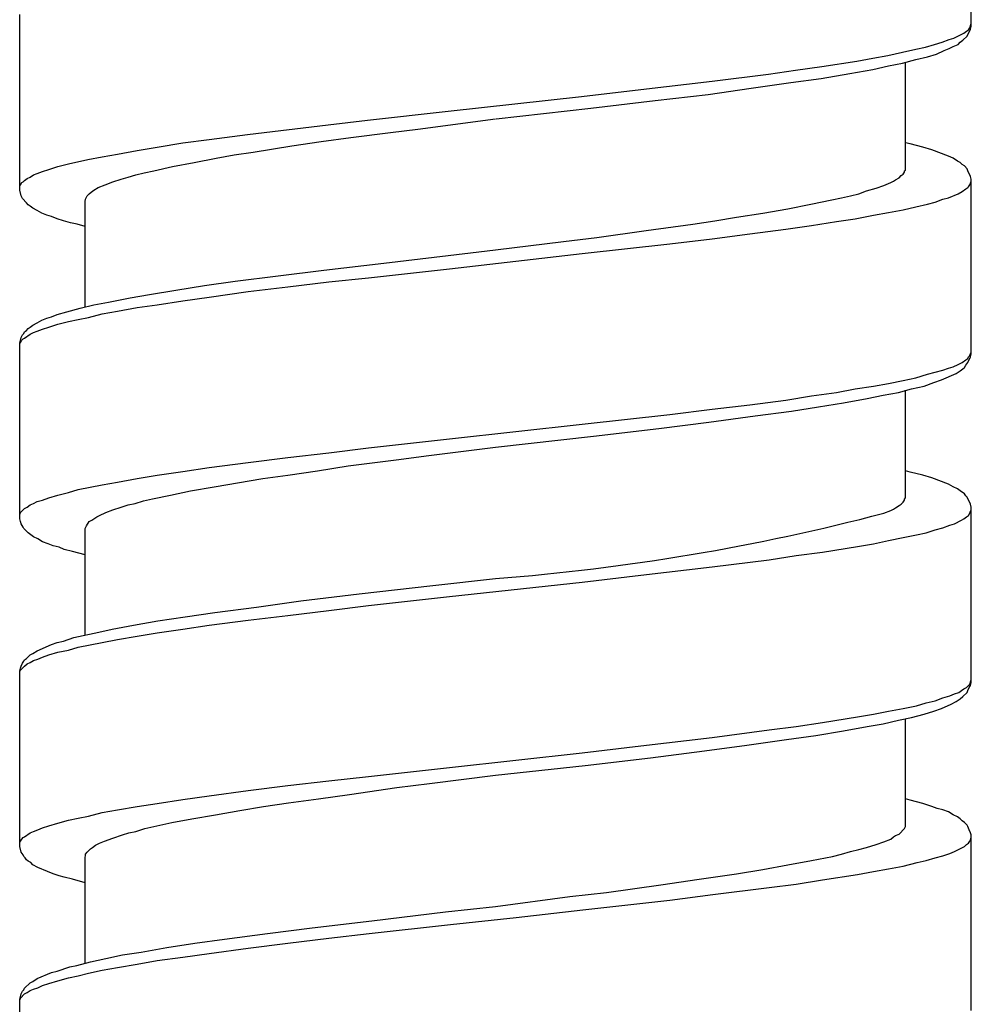
# Model space of a CAD drawing. Units: millimetres. Extents: x -423 to 497, y -163 to 938.
# Drawn here: x -8 to 7, y 805 to 820 of the extents above; entities that cross this region are included whole.
import ezdxf

# ---------------------------------------------------------------- set-up
doc = ezdxf.new("R2010")
doc.units = ezdxf.units.MM
doc.header["$LTSCALE"] = 6.666667

# ---------------------------------------------------------------- blocks, each defined once
blk = doc.blocks.new('1984.CT87.ACT.MT_V1')
for p, q in [((7, -85.48), (7, -82.803)), ((-7.5, -87.978), (-7.5, -85.3)), ((6.958, -85.533), (6.979, -85.502)), ((6.979, -85.502), (7, -85.438)), ((6.989, -85.523), (7, -85.48)), ((6.661, -85.681), (6.735, -85.66)), ((6.735, -85.66), (6.884, -85.586)), ((6.873, -85.692), (6.936, -85.629)), ((6.884, -85.586), (6.926, -85.554)), ((6.926, -85.554), (6.958, -85.533)), ((6.936, -85.629), (6.989, -85.523)), ((6.153, -85.83), (6.301, -85.798)), ((6.301, -85.798), (6.439, -85.756)), ((6.439, -85.756), (6.555, -85.724)), ((6.555, -85.724), (6.661, -85.681)), ((6.661, -85.819), (6.725, -85.787)), ((6.725, -85.787), (6.799, -85.756)), ((6.799, -85.756), (6.831, -85.724)), ((6.831, -85.724), (6.873, -85.692)), ((5.497, -85.967), (5.73, -85.925)), ((5.73, -85.925), (5.952, -85.872)), ((5.952, -85.872), (6.153, -85.83)), ((6.153, -85.988), (6.333, -85.946)), ((6.333, -85.946), (6.471, -85.904)), ((6.471, -85.904), (6.587, -85.851)), ((6.587, -85.851), (6.661, -85.819)), ((4.322, -86.147), (4.724, -86.094)), ((4.724, -86.094), (5.254, -86.01)), ((5.254, -86.01), (5.497, -85.967)), ((5.497, -86.137), (5.74, -86.084)), ((5.74, -86.084), (5.952, -86.041)), ((5.952, -86.041), (6.153, -85.988)), ((5.995, -87.671), (5.995, -86.031)), ((3.052, -86.316), (3.909, -86.211)), ((3.909, -86.211), (4.322, -86.147)), ((4.714, -86.274), (5.148, -86.2)), ((5.148, -86.2), (5.497, -86.137)), ((1.962, -86.444), (3.052, -86.316)), ((3.645, -86.422), (4.248, -86.338)), ((4.248, -86.338), (4.714, -86.274)), ((-0.97, -86.772), (1.062, -86.549)), ((1.062, -86.549), (1.962, -86.444)), ((2.184, -86.613), (2.989, -86.518)), ((2.989, -86.518), (3.645, -86.422)), ((1.2, -86.729), (2.184, -86.613)), ((-2.198, -86.909), (-0.97, -86.772)), ((-0.24, -86.888), (1.2, -86.729)), ((-4.029, -87.131), (-2.801, -86.983)), ((-2.801, -86.983), (-2.198, -86.909)), ((-1.436, -87.047), (-0.25, -86.888)), ((-4.611, -87.206), (-4.029, -87.131)), ((-2.452, -87.174), (-1.848, -87.1)), ((-1.848, -87.1), (-1.436, -87.047)), ((-5.405, -87.322), (-5.013, -87.258)), ((-5.013, -87.258), (-4.611, -87.206)), ((-3.944, -87.396), (-3.351, -87.301)), ((-3.351, -87.301), (-2.907, -87.237)), ((-2.907, -87.237), (-2.452, -87.174)), ((6.069, -87.269), (5.995, -87.258)), ((6.259, -87.322), (6.069, -87.269)), ((-6.241, -87.47), (-6.008, -87.428)), ((-6.008, -87.428), (-5.711, -87.375)), ((-5.711, -87.375), (-5.405, -87.322)), ((-4.505, -87.491), (-4.23, -87.438)), ((-4.23, -87.438), (-3.944, -87.396)), ((6.397, -87.364), (6.259, -87.322)), ((6.651, -87.46), (6.397, -87.364)), ((6.725, -87.491), (6.651, -87.46)), ((-6.918, -87.618), (-6.759, -87.576)), ((-6.759, -87.576), (-6.463, -87.512)), ((-6.463, -87.512), (-6.241, -87.47)), ((-5.172, -87.618), (-4.844, -87.555)), ((-4.844, -87.555), (-4.505, -87.491)), ((6.788, -87.534), (6.725, -87.491)), ((6.831, -87.555), (6.788, -87.534)), ((6.862, -87.587), (6.831, -87.555)), ((6.894, -87.608), (6.862, -87.587)), ((6.936, -87.65), (6.894, -87.608)), ((-7.341, -87.777), (-7.289, -87.745)), ((-7.289, -87.745), (-7.236, -87.724)), ((-7.236, -87.724), (-7.151, -87.692)), ((-7.151, -87.692), (-7.056, -87.661)), ((-7.056, -87.661), (-6.918, -87.618)), ((-5.849, -87.777), (-5.733, -87.745)), ((-5.733, -87.745), (-5.606, -87.714)), ((-5.606, -87.714), (-5.457, -87.682)), ((-5.457, -87.682), (-5.172, -87.618)), ((5.899, -87.788), (5.931, -87.756)), ((5.931, -87.756), (5.963, -87.735)), ((5.963, -87.735), (5.984, -87.703)), ((5.984, -87.682), (5.995, -87.671)), ((5.984, -87.703), (5.984, -87.682)), ((6.947, -87.682), (6.936, -87.65)), ((6.989, -87.767), (6.947, -87.682)), ((7, -87.809), (6.989, -87.767)), ((-7.5, -87.915), (-7.49, -87.894)), ((-7.49, -87.894), (-7.468, -87.862)), ((-7.468, -87.862), (-7.447, -87.851)), ((-7.447, -87.851), (-7.426, -87.83)), ((-7.426, -87.83), (-7.384, -87.798)), ((-7.384, -87.798), (-7.341, -87.777)), ((-6.304, -87.936), (-6.198, -87.894)), ((-6.198, -87.894), (-6.082, -87.851)), ((-6.082, -87.851), (-5.955, -87.809)), ((-5.955, -87.809), (-5.849, -87.777)), ((5.55, -87.946), (5.666, -87.904)), ((5.666, -87.904), (5.772, -87.862)), ((5.772, -87.862), (5.815, -87.841)), ((5.815, -87.841), (5.846, -87.819)), ((5.846, -87.819), (5.899, -87.788)), ((6.958, -87.925), (6.979, -87.894)), ((6.979, -87.894), (6.989, -87.872)), ((6.989, -87.872), (7, -87.841)), ((7, -90.476), (7, -87.809)), ((-7.479, -88.063), (-7.5, -87.978)), ((-7.458, -88.105), (-7.479, -88.063)), ((-6.484, -88.084), (-6.474, -88.063)), ((-6.474, -88.063), (-6.442, -88.031)), ((-6.442, -88.031), (-6.41, -88.01)), ((-6.41, -88.01), (-6.368, -87.978)), ((-6.368, -87.978), (-6.304, -87.936)), ((5.021, -88.095), (5.158, -88.063)), ((5.158, -88.063), (5.285, -88.031)), ((5.285, -88.031), (5.402, -87.989)), ((5.402, -87.989), (5.55, -87.946)), ((6.651, -88.095), (6.799, -88.031)), ((6.799, -88.031), (6.862, -87.999)), ((6.862, -87.999), (6.915, -87.957)), ((6.915, -87.957), (6.947, -87.936)), ((6.947, -87.936), (6.958, -87.925)), ((-7.394, -88.169), (-7.458, -88.105)), ((-7.373, -88.2), (-7.394, -88.169)), ((-7.341, -88.222), (-7.373, -88.2)), ((-6.505, -88.148), (-6.495, -88.116)), ((-6.505, -89.756), (-6.505, -88.148)), ((-6.495, -88.116), (-6.484, -88.084)), ((4.206, -88.264), (4.555, -88.19)), ((4.555, -88.19), (4.873, -88.126)), ((4.873, -88.126), (5.021, -88.095)), ((6.153, -88.232), (6.333, -88.19)), ((6.333, -88.19), (6.45, -88.158)), ((6.45, -88.158), (6.566, -88.116)), ((6.566, -88.116), (6.651, -88.095)), ((-7.299, -88.253), (-7.341, -88.222)), ((-7.236, -88.285), (-7.299, -88.253)), ((-7.162, -88.327), (-7.236, -88.285)), ((-7.087, -88.359), (-7.162, -88.327)), ((-7.013, -88.38), (-7.087, -88.359)), ((3.423, -88.391), (3.825, -88.327)), ((3.825, -88.327), (4.206, -88.264)), ((5.232, -88.412), (5.508, -88.359)), ((5.508, -88.359), (5.74, -88.317)), ((5.74, -88.317), (5.963, -88.275)), ((5.963, -88.275), (6.153, -88.232)), ((-6.929, -88.412), (-7.013, -88.38)), ((-6.833, -88.444), (-6.929, -88.412)), ((-6.728, -88.476), (-6.833, -88.444)), ((-6.622, -88.497), (-6.728, -88.476)), ((-6.505, -88.529), (-6.622, -88.497)), ((2.047, -88.592), (2.756, -88.497)), ((2.756, -88.497), (3.094, -88.444)), ((3.094, -88.444), (3.423, -88.391)), ((4.566, -88.518), (4.947, -88.454)), ((4.947, -88.454), (5.232, -88.412)), ((1.295, -88.698), (2.047, -88.592)), ((3.052, -88.719), (3.624, -88.645)), ((3.624, -88.645), (4.174, -88.571)), ((4.174, -88.571), (4.566, -88.518)), ((-0.25, -88.888), (0.787, -88.761)), ((0.787, -88.761), (1.295, -88.698)), ((1.073, -88.941), (2.407, -88.793)), ((2.407, -88.793), (3.052, -88.719)), ((-1.954, -89.09), (-0.631, -88.931)), ((-0.949, -89.174), (1.073, -88.941)), ((-0.631, -88.931), (-0.25, -88.888)), ((-2.864, -89.195), (-1.954, -89.09)), ((-3.563, -89.28), (-2.864, -89.195)), ((-2.187, -89.312), (-0.949, -89.174)), ((-4.685, -89.428), (-4.219, -89.365)), ((-4.219, -89.365), (-3.563, -89.28)), ((-3.415, -89.449), (-2.79, -89.375)), ((-2.79, -89.375), (-2.187, -89.312)), ((-5.817, -89.619), (-5.521, -89.566)), ((-5.521, -89.566), (-5.119, -89.502)), ((-5.119, -89.502), (-4.685, -89.428)), ((-4.611, -89.608), (-4.018, -89.523)), ((-4.018, -89.523), (-3.415, -89.449)), ((-6.368, -89.725), (-6.145, -89.682)), ((-6.145, -89.682), (-5.817, -89.619)), ((-5.405, -89.725), (-5.013, -89.661)), ((-5.013, -89.661), (-4.611, -89.608)), ((-6.929, -89.873), (-6.78, -89.83)), ((-6.78, -89.83), (-6.579, -89.777)), ((-6.579, -89.777), (-6.368, -89.725)), ((-6.452, -89.915), (-6.241, -89.862)), ((-6.241, -89.862), (-6.008, -89.82)), ((-6.008, -89.82), (-5.711, -89.767)), ((-5.711, -89.767), (-5.405, -89.725)), ((-7.299, -90.032), (-7.236, -90)), ((-7.236, -90), (-7.162, -89.957)), ((-7.162, -89.957), (-7.087, -89.926)), ((-7.087, -89.926), (-7.013, -89.905)), ((-7.013, -89.905), (-6.929, -89.873)), ((-6.918, -90.021), (-6.759, -89.979)), ((-6.759, -89.979), (-6.611, -89.947)), ((-6.611, -89.947), (-6.452, -89.915)), ((-7.458, -90.18), (-7.437, -90.159)), ((-7.437, -90.159), (-7.426, -90.137)), ((-7.426, -90.137), (-7.394, -90.116)), ((-7.394, -90.116), (-7.373, -90.084)), ((-7.373, -90.084), (-7.341, -90.063)), ((-7.341, -90.063), (-7.299, -90.032)), ((-7.341, -90.169), (-7.289, -90.148)), ((-7.289, -90.148), (-7.236, -90.127)), ((-7.236, -90.127), (-7.151, -90.095)), ((-7.151, -90.095), (-7.056, -90.063)), ((-7.056, -90.063), (-6.918, -90.021)), ((-7.5, -90.307), (-7.479, -90.222)), ((-7.5, -90.317), (-7.49, -90.296)), ((-7.5, -92.984), (-7.5, -90.307)), ((-7.49, -90.296), (-7.468, -90.264)), ((-7.479, -90.222), (-7.458, -90.18)), ((-7.468, -90.264), (-7.447, -90.243)), ((-7.447, -90.243), (-7.426, -90.233)), ((-7.426, -90.233), (-7.341, -90.169)), ((6.979, -90.497), (6.989, -90.465)), ((6.989, -90.465), (7, -90.444)), ((6.799, -90.635), (6.862, -90.603)), ((6.862, -90.603), (6.915, -90.561)), ((6.915, -90.561), (6.947, -90.54)), ((6.915, -90.645), (6.947, -90.603)), ((6.947, -90.603), (6.989, -90.518)), ((6.947, -90.54), (6.958, -90.518)), ((6.958, -90.518), (6.979, -90.497)), ((6.989, -90.518), (7, -90.476)), ((6.333, -90.783), (6.566, -90.719)), ((6.566, -90.719), (6.651, -90.688)), ((6.651, -90.688), (6.725, -90.667)), ((6.725, -90.667), (6.799, -90.635)), ((6.767, -90.772), (6.831, -90.73)), ((6.831, -90.73), (6.873, -90.698)), ((6.873, -90.698), (6.894, -90.677)), ((6.894, -90.677), (6.915, -90.645)), ((5.74, -90.921), (5.963, -90.878)), ((5.963, -90.878), (6.153, -90.836)), ((6.153, -90.836), (6.333, -90.783)), ((6.28, -90.963), (6.428, -90.91)), ((6.428, -90.91), (6.545, -90.868)), ((6.545, -90.868), (6.767, -90.772)), ((4.566, -91.111), (4.947, -91.058)), ((4.947, -91.058), (5.232, -91.005)), ((5.232, -91.005), (5.508, -90.963)), ((5.508, -90.963), (5.74, -90.921)), ((5.656, -91.101), (5.889, -91.058)), ((5.889, -91.058), (6.09, -91.005)), ((5.995, -92.667), (5.995, -91.026)), ((6.09, -91.005), (6.28, -90.963)), ((3.624, -91.249), (4.174, -91.175)), ((4.174, -91.175), (4.566, -91.111)), ((4.672, -91.28), (5.053, -91.217)), ((5.053, -91.217), (5.412, -91.153)), ((5.412, -91.153), (5.656, -91.101)), ((2.407, -91.397), (3.052, -91.312)), ((3.052, -91.312), (3.624, -91.249)), ((3.708, -91.418), (4.259, -91.344)), ((4.259, -91.344), (4.672, -91.28)), ((1.073, -91.545), (2.407, -91.397)), ((2.237, -91.609), (2.999, -91.513)), ((2.999, -91.513), (3.708, -91.418)), ((-0.949, -91.767), (1.073, -91.545)), ((1.242, -91.725), (2.237, -91.609)), ((-2.187, -91.905), (-0.949, -91.767)), ((-0.25, -91.894), (1.242, -91.725)), ((-2.79, -91.979), (-2.187, -91.905)), ((-1.266, -92.021), (-0.25, -91.894)), ((-4.018, -92.127), (-3.415, -92.053)), ((-3.415, -92.053), (-2.79, -91.979)), ((-2.494, -92.18), (-1.764, -92.085)), ((-1.764, -92.085), (-1.266, -92.021)), ((-5.405, -92.318), (-5.013, -92.265)), ((-5.013, -92.265), (-4.611, -92.201)), ((-4.611, -92.201), (-4.018, -92.127)), ((-3.415, -92.318), (-2.96, -92.254)), ((-2.96, -92.254), (-2.494, -92.18)), ((6.069, -92.275), (5.995, -92.254)), ((-6.008, -92.424), (-5.711, -92.371)), ((-5.711, -92.371), (-5.405, -92.318)), ((-4.537, -92.498), (-3.796, -92.371)), ((-3.796, -92.371), (-3.415, -92.318)), ((6.259, -92.318), (6.069, -92.275)), ((6.397, -92.36), (6.259, -92.318)), ((6.651, -92.455), (6.397, -92.36)), ((-6.759, -92.582), (-6.611, -92.54)), ((-6.611, -92.54), (-6.241, -92.466)), ((-6.241, -92.466), (-6.008, -92.424)), ((-5.203, -92.625), (-4.897, -92.561)), ((-4.897, -92.561), (-4.537, -92.498)), ((6.725, -92.498), (6.651, -92.455)), ((6.788, -92.529), (6.725, -92.498)), ((6.831, -92.561), (6.788, -92.529)), ((6.894, -92.603), (6.831, -92.561)), ((-7.236, -92.72), (-7.151, -92.699)), ((-7.151, -92.699), (-7.056, -92.667)), ((-7.056, -92.667), (-6.918, -92.625)), ((-6.918, -92.625), (-6.759, -92.582)), ((-5.743, -92.752), (-5.616, -92.709)), ((-5.616, -92.709), (-5.479, -92.678)), ((-5.479, -92.678), (-5.203, -92.625)), ((5.963, -92.73), (5.984, -92.699)), ((5.984, -92.688), (5.995, -92.667)), ((5.984, -92.699), (5.984, -92.688)), ((6.915, -92.635), (6.894, -92.603)), ((6.936, -92.656), (6.915, -92.635)), ((6.989, -92.762), (6.936, -92.656)), ((-7.49, -92.889), (-7.426, -92.826)), ((-7.426, -92.826), (-7.384, -92.805)), ((-7.384, -92.805), (-7.341, -92.773)), ((-7.341, -92.773), (-7.289, -92.752)), ((-7.289, -92.752), (-7.236, -92.72)), ((-6.188, -92.889), (-6.082, -92.847)), ((-6.082, -92.847), (-5.955, -92.805)), ((-5.955, -92.805), (-5.849, -92.773)), ((-5.849, -92.773), (-5.743, -92.752)), ((5.666, -92.9), (5.772, -92.857)), ((5.772, -92.857), (5.815, -92.836)), ((5.815, -92.836), (5.846, -92.815)), ((5.846, -92.815), (5.899, -92.783)), ((5.899, -92.783), (5.931, -92.762)), ((5.931, -92.762), (5.963, -92.73)), ((6.979, -92.9), (6.989, -92.868)), ((7, -92.805), (6.989, -92.762)), ((6.989, -92.868), (7, -92.847)), ((7, -95.482), (7, -92.805)), ((-7.5, -92.921), (-7.49, -92.889)), ((-7.49, -93.027), (-7.5, -92.984)), ((-6.442, -93.027), (-6.399, -93.006)), ((-6.399, -93.006), (-6.357, -92.974)), ((-6.357, -92.974), (-6.325, -92.953)), ((-6.325, -92.953), (-6.283, -92.932)), ((-6.283, -92.932), (-6.188, -92.889)), ((6.746, -93.059), (6.852, -93.006)), ((6.852, -93.006), (6.884, -92.984)), ((6.884, -92.984), (6.926, -92.953)), ((6.926, -92.953), (6.958, -92.932)), ((6.958, -92.932), (6.979, -92.9)), ((-7.479, -93.059), (-7.49, -93.027)), ((-7.447, -93.111), (-7.479, -93.059)), ((-7.437, -93.133), (-7.447, -93.111)), ((-7.373, -93.196), (-7.437, -93.133)), ((-6.505, -93.133), (-6.484, -93.09)), ((-6.505, -94.752), (-6.505, -93.133)), ((-6.484, -93.09), (-6.442, -93.027)), ((6.312, -93.196), (6.45, -93.154)), ((6.45, -93.154), (6.566, -93.122)), ((6.566, -93.122), (6.672, -93.08)), ((6.672, -93.08), (6.746, -93.059)), ((-7.289, -93.26), (-7.373, -93.196)), ((-7.225, -93.291), (-7.289, -93.26)), ((-7.151, -93.334), (-7.225, -93.291)), ((5.508, -93.365), (5.74, -93.313)), ((5.74, -93.313), (5.963, -93.27)), ((5.963, -93.27), (6.164, -93.228)), ((6.164, -93.228), (6.312, -93.196)), ((-7.066, -93.365), (-7.151, -93.334)), ((-6.992, -93.397), (-7.066, -93.365)), ((-6.897, -93.418), (-6.992, -93.397)), ((-6.823, -93.45), (-6.897, -93.418)), ((-6.696, -93.482), (-6.823, -93.45)), ((4.735, -93.493), (5.264, -93.408)), ((5.264, -93.408), (5.508, -93.365)), ((-6.505, -93.535), (-6.696, -93.482)), ((3.052, -93.715), (3.92, -93.609)), ((3.92, -93.609), (4.333, -93.545)), ((4.333, -93.545), (4.735, -93.493)), ((1.962, -93.842), (3.052, -93.715)), ((-1.203, -94.001), (-0.25, -93.895)), ((1.073, -93.948), (1.962, -93.842)), ((-2.325, -94.128), (-1.203, -94.001)), ((-0.949, -94.17), (1.073, -93.948)), ((-3.214, -94.233), (-2.325, -94.128)), ((-2.187, -94.307), (-0.949, -94.17)), ((-4.526, -94.413), (-3.891, -94.329)), ((-3.891, -94.329), (-3.214, -94.233)), ((-2.79, -94.382), (-2.187, -94.307)), ((-5.394, -94.54), (-4.981, -94.477)), ((-4.981, -94.477), (-4.526, -94.413)), ((-4.018, -94.53), (-3.415, -94.456)), ((-3.415, -94.456), (-2.79, -94.382)), ((-6.294, -94.71), (-6.093, -94.667)), ((-6.093, -94.667), (-5.764, -94.604)), ((-5.764, -94.604), (-5.394, -94.54)), ((-5.405, -94.72), (-5.013, -94.667)), ((-5.013, -94.667), (-4.611, -94.604)), ((-4.611, -94.604), (-4.018, -94.53)), ((-6.833, -94.847), (-6.675, -94.794)), ((-6.675, -94.794), (-6.294, -94.71)), ((-6.008, -94.826), (-5.711, -94.773)), ((-5.711, -94.773), (-5.405, -94.72)), ((-7.236, -94.995), (-7.013, -94.9)), ((-7.013, -94.9), (-6.929, -94.868)), ((-6.929, -94.868), (-6.833, -94.847)), ((-6.759, -94.985), (-6.611, -94.943)), ((-6.611, -94.943), (-6.241, -94.868)), ((-6.241, -94.868), (-6.008, -94.826)), ((-7.426, -95.133), (-7.394, -95.112)), ((-7.394, -95.112), (-7.341, -95.059)), ((-7.341, -95.059), (-7.299, -95.038)), ((-7.299, -95.038), (-7.236, -94.995)), ((-7.225, -95.122), (-7.151, -95.091)), ((-7.151, -95.091), (-7.056, -95.059)), ((-7.056, -95.059), (-6.918, -95.017)), ((-6.918, -95.017), (-6.759, -94.985)), ((-7.5, -95.302), (-7.49, -95.26)), ((-7.49, -95.26), (-7.479, -95.228)), ((-7.49, -95.292), (-7.426, -95.228)), ((-7.479, -95.228), (-7.458, -95.186)), ((-7.458, -95.186), (-7.437, -95.154)), ((-7.437, -95.154), (-7.426, -95.133)), ((-7.426, -95.228), (-7.384, -95.197)), ((-7.384, -95.197), (-7.341, -95.175)), ((-7.341, -95.175), (-7.289, -95.144)), ((-7.289, -95.144), (-7.225, -95.122)), ((-7.5, -95.313), (-7.49, -95.292)), ((-7.5, -97.98), (-7.5, -95.302)), ((6.884, -95.578), (6.926, -95.556)), ((6.926, -95.556), (6.979, -95.503)), ((6.947, -95.599), (6.968, -95.556)), ((6.968, -95.556), (6.989, -95.525)), ((6.979, -95.503), (7, -95.44)), ((6.989, -95.525), (7, -95.482)), ((6.45, -95.758), (6.566, -95.715)), ((6.566, -95.715), (6.672, -95.683)), ((6.672, -95.683), (6.746, -95.652)), ((6.746, -95.652), (6.809, -95.63)), ((6.809, -95.63), (6.852, -95.599)), ((6.831, -95.726), (6.873, -95.694)), ((6.852, -95.599), (6.884, -95.578)), ((6.873, -95.694), (6.936, -95.63)), ((6.936, -95.63), (6.947, -95.599)), ((5.963, -95.874), (6.164, -95.832)), ((6.164, -95.832), (6.312, -95.789)), ((6.312, -95.789), (6.45, -95.758)), ((6.545, -95.874), (6.693, -95.81)), ((6.693, -95.81), (6.767, -95.768)), ((6.767, -95.768), (6.831, -95.726)), ((4.735, -96.086), (5.264, -96.001)), ((5.264, -96.001), (5.508, -95.959)), ((5.508, -95.959), (5.74, -95.916)), ((5.74, -95.916), (5.963, -95.874)), ((5.889, -96.054), (6.09, -96.012)), ((6.09, -96.012), (6.28, -95.959)), ((6.28, -95.959), (6.428, -95.916)), ((6.428, -95.916), (6.545, -95.874)), ((3.92, -96.202), (4.333, -96.149)), ((4.333, -96.149), (4.735, -96.086)), ((5.053, -96.213), (5.412, -96.149)), ((5.412, -96.149), (5.656, -96.107)), ((5.656, -96.107), (5.889, -96.054)), ((5.995, -97.673), (5.995, -96.033)), ((1.962, -96.445), (3.052, -96.318)), ((3.052, -96.318), (3.92, -96.202)), ((4.185, -96.35), (4.629, -96.287)), ((4.629, -96.287), (5.053, -96.213)), ((1.073, -96.551), (1.962, -96.445)), ((2.936, -96.52), (3.581, -96.435)), ((3.581, -96.435), (4.185, -96.35)), ((-0.949, -96.774), (1.073, -96.551)), ((2.11, -96.625), (2.936, -96.52)), ((-0.25, -96.89), (1.115, -96.742)), ((1.115, -96.742), (2.11, -96.625)), ((-2.79, -96.975), (-2.187, -96.911)), ((-2.187, -96.911), (-0.949, -96.774)), ((-1.256, -97.017), (-0.25, -96.89)), ((-4.018, -97.123), (-3.415, -97.049)), ((-3.415, -97.049), (-2.79, -96.975)), ((-1.753, -97.081), (-1.256, -97.017)), ((-5.013, -97.26), (-4.611, -97.208)), ((-4.611, -97.208), (-4.018, -97.123)), ((-2.949, -97.25), (-2.473, -97.186)), ((-2.473, -97.186), (-1.753, -97.081)), ((-6.008, -97.419), (-5.711, -97.366)), ((-5.711, -97.366), (-5.405, -97.324)), ((-5.405, -97.324), (-5.013, -97.26)), ((-4.145, -97.43), (-3.785, -97.366)), ((-3.785, -97.366), (-3.404, -97.313)), ((-3.404, -97.313), (-2.949, -97.25)), ((6.069, -97.271), (5.995, -97.25)), ((6.259, -97.324), (6.069, -97.271)), ((6.397, -97.366), (6.259, -97.324)), ((6.481, -97.398), (6.397, -97.366)), ((-6.611, -97.546), (-6.452, -97.514)), ((-6.452, -97.514), (-6.241, -97.462)), ((-6.241, -97.462), (-6.008, -97.419)), ((-4.875, -97.557), (-4.515, -97.493)), ((-4.515, -97.493), (-4.145, -97.43)), ((6.566, -97.419), (6.481, -97.398)), ((6.651, -97.451), (6.566, -97.419)), ((6.725, -97.493), (6.651, -97.451)), ((6.788, -97.525), (6.725, -97.493)), ((-7.151, -97.694), (-7.056, -97.663)), ((-7.056, -97.663), (-6.918, -97.62)), ((-6.918, -97.62), (-6.759, -97.578)), ((-6.759, -97.578), (-6.611, -97.546)), ((-5.595, -97.705), (-5.182, -97.61)), ((-5.182, -97.61), (-4.875, -97.557)), ((6.831, -97.557), (6.788, -97.525)), ((6.862, -97.589), (6.831, -97.557)), ((6.894, -97.61), (6.862, -97.589)), ((6.936, -97.652), (6.894, -97.61)), ((6.947, -97.673), (6.936, -97.652)), ((-7.426, -97.832), (-7.341, -97.768)), ((-7.341, -97.768), (-7.289, -97.747)), ((-7.289, -97.747), (-7.225, -97.726)), ((-7.225, -97.726), (-7.151, -97.694)), ((-6.082, -97.853), (-5.934, -97.8)), ((-5.934, -97.8), (-5.838, -97.768)), ((-5.838, -97.768), (-5.733, -97.747)), ((-5.733, -97.747), (-5.595, -97.705)), ((5.815, -97.832), (5.846, -97.811)), ((5.846, -97.811), (5.899, -97.79)), ((5.899, -97.79), (5.984, -97.705)), ((5.984, -97.705), (5.995, -97.673)), ((6.968, -97.726), (6.947, -97.673)), ((6.989, -97.768), (6.968, -97.726)), ((7, -97.8), (6.989, -97.768)), ((7, -100.478), (7, -97.8)), ((-7.5, -97.917), (-7.49, -97.895)), ((-7.49, -97.895), (-7.468, -97.864)), ((-7.468, -97.864), (-7.447, -97.843)), ((-7.447, -97.843), (-7.426, -97.832)), ((-6.389, -97.991), (-6.347, -97.959)), ((-6.347, -97.959), (-6.283, -97.927)), ((-6.283, -97.927), (-6.209, -97.895)), ((-6.209, -97.895), (-6.082, -97.853)), ((5.402, -97.991), (5.55, -97.948)), ((5.55, -97.948), (5.666, -97.906)), ((5.666, -97.906), (5.772, -97.864)), ((5.772, -97.864), (5.815, -97.832)), ((6.894, -97.98), (6.926, -97.948)), ((6.926, -97.948), (6.958, -97.927)), ((6.958, -97.927), (6.979, -97.895)), ((6.979, -97.895), (6.989, -97.874)), ((6.989, -97.874), (7, -97.843)), ((-7.479, -98.065), (-7.5, -97.98)), ((-7.447, -98.107), (-7.479, -98.065)), ((-7.437, -98.128), (-7.447, -98.107)), ((-6.505, -98.139), (-6.495, -98.118)), ((-6.495, -98.097), (-6.474, -98.065)), ((-6.495, -98.118), (-6.495, -98.097)), ((-6.474, -98.065), (-6.421, -98.012)), ((-6.421, -98.012), (-6.389, -97.991)), ((4.883, -98.128), (5.021, -98.097)), ((5.021, -98.097), (5.158, -98.054)), ((5.158, -98.054), (5.285, -98.022)), ((5.285, -98.022), (5.402, -97.991)), ((6.45, -98.15), (6.566, -98.118)), ((6.566, -98.118), (6.672, -98.086)), ((6.672, -98.086), (6.746, -98.054)), ((6.746, -98.054), (6.894, -97.98)), ((-7.416, -98.15), (-7.437, -98.128)), ((-7.394, -98.181), (-7.416, -98.15)), ((-7.373, -98.202), (-7.394, -98.181)), ((-7.331, -98.224), (-7.373, -98.202)), ((-7.299, -98.255), (-7.331, -98.224)), ((-7.225, -98.298), (-7.299, -98.255)), ((-6.505, -99.758), (-6.505, -98.139)), ((3.825, -98.329), (4.206, -98.255)), ((4.206, -98.255), (4.566, -98.192)), ((4.566, -98.192), (4.883, -98.128)), ((5.963, -98.277), (6.174, -98.224)), ((6.174, -98.224), (6.312, -98.192)), ((6.312, -98.192), (6.45, -98.15)), ((-7.077, -98.361), (-7.225, -98.298)), ((-6.992, -98.393), (-7.077, -98.361)), ((-6.897, -98.425), (-6.992, -98.393)), ((2.851, -98.478), (3.423, -98.393)), ((3.423, -98.393), (3.825, -98.329)), ((4.735, -98.488), (5.264, -98.404)), ((5.264, -98.404), (5.508, -98.361)), ((5.508, -98.361), (5.74, -98.319)), ((5.74, -98.319), (5.963, -98.277)), ((-6.823, -98.446), (-6.897, -98.425)), ((-6.696, -98.478), (-6.823, -98.446)), ((-6.505, -98.531), (-6.696, -98.478)), ((1.443, -98.679), (2.269, -98.562)), ((2.269, -98.562), (2.851, -98.478)), ((3.92, -98.605), (4.333, -98.552)), ((4.333, -98.552), (4.735, -98.488)), ((0.882, -98.742), (1.443, -98.679)), ((2.407, -98.795), (3.063, -98.71)), ((3.063, -98.71), (3.92, -98.605)), ((-0.25, -98.89), (0.882, -98.742)), ((1.083, -98.943), (2.407, -98.795)), ((-2.134, -99.113), (-1.012, -98.975)), ((-1.012, -98.975), (-0.25, -98.89)), ((0.067, -99.06), (1.083, -98.943)), ((-3.044, -99.218), (-2.134, -99.113)), ((-2.176, -99.303), (-0.938, -99.166)), ((-0.938, -99.166), (0.067, -99.06)), ((-4.378, -99.388), (-3.722, -99.303)), ((-3.722, -99.303), (-3.044, -99.218)), ((-2.79, -99.377), (-2.176, -99.303)), ((-5.256, -99.515), (-4.833, -99.451)), ((-4.833, -99.451), (-4.378, -99.388)), ((-4.018, -99.525), (-3.415, -99.451)), ((-3.415, -99.451), (-2.79, -99.377)), ((-5.934, -99.631), (-5.648, -99.589)), ((-5.648, -99.589), (-5.256, -99.515)), ((-5.013, -99.663), (-4.611, -99.61)), ((-4.611, -99.61), (-4.018, -99.525)), ((-6.632, -99.79), (-6.421, -99.737)), ((-6.421, -99.737), (-6.188, -99.684)), ((-6.188, -99.684), (-5.934, -99.631)), ((-6.008, -99.822), (-5.711, -99.769)), ((-5.711, -99.769), (-5.405, -99.716)), ((-5.405, -99.716), (-5.013, -99.663)), ((-7.236, -99.991), (-7.013, -99.896)), ((-7.013, -99.896), (-6.929, -99.875)), ((-6.929, -99.875), (-6.738, -99.811)), ((-6.738, -99.811), (-6.632, -99.79)), ((-6.611, -99.949), (-6.452, -99.906)), ((-6.452, -99.906), (-6.241, -99.864)), ((-6.241, -99.864), (-6.008, -99.822)), ((-7.426, -100.139), (-7.341, -100.055)), ((-7.341, -100.055), (-7.299, -100.033)), ((-7.299, -100.033), (-7.236, -99.991)), ((-7.151, -100.097), (-7.056, -100.065)), ((-7.056, -100.065), (-6.918, -100.023)), ((-6.918, -100.023), (-6.759, -99.981)), ((-6.759, -99.981), (-6.611, -99.949)), ((-7.479, -100.224), (-7.458, -100.182)), ((-7.458, -100.182), (-7.437, -100.16)), ((-7.437, -100.16), (-7.426, -100.139)), ((-7.426, -100.224), (-7.384, -100.203)), ((-7.384, -100.203), (-7.341, -100.171)), ((-7.341, -100.171), (-7.289, -100.15)), ((-7.289, -100.15), (-7.225, -100.129)), ((-7.225, -100.129), (-7.151, -100.097)), ((-7.5, -100.309), (-7.479, -100.224)), ((-7.5, -100.319), (-7.49, -100.287)), ((-7.5, -102.976), (-7.5, -100.309)), ((-7.49, -100.287), (-7.426, -100.224))]:
    blk.add_line(p, q)
blk.add_arc((-2.813, -60.564), 33.429, 274.397, 284.6938)

msp = doc.modelspace()

# ---------------------------------------------------------------- block references
msp.add_blockref('1984.CT87.ACT.MT_V1', (0, 905.287))

doc.saveas('drawing.dxf')
